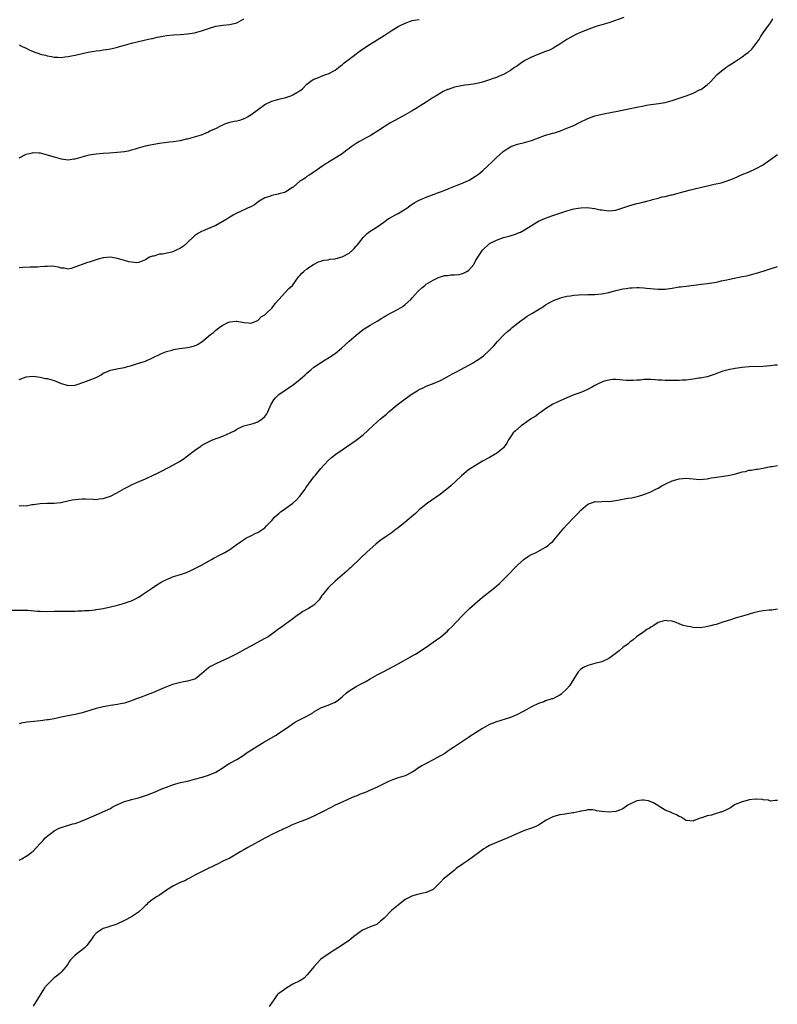
# Model space of a CAD drawing. Units: inches. Extents: x 2586000 to 2589000, y 1539000 to 1542000.
# Drawn here: x 2587481 to 2587697, y 1540262 to 1540543 of the extents above; entities that cross this region are included whole.
import ezdxf

# ---------------------------------------------------------------- set-up
doc = ezdxf.new("R2010")
doc.units = ezdxf.units.IN
doc.header["$MEASUREMENT"] = 0
doc.layers.add('LD25861539_10ft', color=140, linetype='Continuous')

msp = doc.modelspace()

# ---------------------------------------------------------------- linework, layer by layer
at = {"layer": 'LD25861539_10ft'}
for points, elevation in [([(2587653.3, 1540543.3), (2587649, 1540541.8), (2587645, 1540540.59), (2587644.33, 1540540.33), (2587643, 1540539.86), (2587640.89, 1540539), (2587639.57, 1540538.43), (2587637, 1540537.02), (2587635, 1540535.67), (2587633.94, 1540535), (2587633.34, 1540534.65), (2587633, 1540534.49), (2587632.05, 1540533.95), (2587631, 1540533.59), (2587628.73, 1540532.74), (2587627, 1540531.97), (2587625.1, 1540531), (2587623.83, 1540530.17), (2587622.65, 1540529.35), (2587622.17, 1540529), (2587621, 1540528.21), (2587619, 1540527.07), (2587617.55, 1540526.45), (2587617, 1540526.23), (2587616.09, 1540525.91), (2587615, 1540525.51), (2587613.25, 1540525), (2587613, 1540524.91), (2587611, 1540524.41), (2587610.34, 1540524.34), (2587609, 1540524.12), (2587608.01, 1540524.01), (2587607, 1540523.85), (2587605, 1540523.44), (2587603.18, 1540522.82), (2587603, 1540522.74), (2587601.84, 1540522.16), (2587601, 1540521.73), (2587599.81, 1540521), (2587599, 1540520.5), (2587597, 1540519.2), (2587595, 1540517.94), (2587594.4, 1540517.6), (2587593, 1540516.73), (2587591, 1540515.58), (2587588.01, 1540513.99), (2587586.73, 1540513.27), (2587586.29, 1540513), (2587585, 1540512.16), (2587583.13, 1540510.87), (2587581, 1540509.59), (2587579.88, 1540509), (2587579, 1540508.57), (2587577.97, 1540507.97), (2587577, 1540507.43), (2587575.55, 1540506.45), (2587575, 1540505.97), (2587574.41, 1540505.59), (2587573, 1540504.44), (2587571, 1540503.19), (2587569.59, 1540502.41), (2587569, 1540501.99), (2587568.4, 1540501.6), (2587567.53, 1540501), (2587565, 1540499.22), (2587563.65, 1540498.35), (2587563, 1540498.01), (2587562.45, 1540497.55), (2587561.52, 1540497), (2587561, 1540496.71), (2587559.03, 1540494.97), (2587558.9, 1540494.9), (2587557, 1540493.65), (2587556.58, 1540493.42), (2587555, 1540493.04), (2587554.78, 1540493), (2587553, 1540492.58), (2587552.29, 1540492.29), (2587551, 1540491.89), (2587549.39, 1540491), (2587549, 1540490.68), (2587548.02, 1540489.98), (2587547, 1540489.39), (2587546.73, 1540489.27), (2587546.09, 1540489), (2587544.06, 1540488.06), (2587543, 1540487.55), (2587541.94, 1540487), (2587541, 1540486.42), (2587540.17, 1540485.83), (2587539, 1540485.19), (2587538.89, 1540485.11), (2587537, 1540484.07), (2587535.44, 1540483.44), (2587533.48, 1540482.52), (2587533, 1540482.37), (2587532.14, 1540481.86), (2587530.93, 1540481.07), (2587530.88, 1540481), (2587529, 1540479.21), (2587528.81, 1540479), (2587527.84, 1540478.16), (2587527, 1540477.64), (2587525.78, 1540477), (2587525, 1540476.64), (2587524.49, 1540476.49), (2587521.9, 1540475.9), (2587521, 1540475.87), (2587519.37, 1540475.37), (2587519, 1540475.35), (2587518.19, 1540475), (2587517.41, 1540474.59), (2587517, 1540474.27), (2587516.09, 1540473.91), (2587515, 1540473.5), (2587514.53, 1540473.47), (2587513, 1540473.61), (2587512.24, 1540473.76), (2587511, 1540474.14), (2587509, 1540474.69), (2587507.02, 1540475.02), (2587505, 1540474.89), (2587503.55, 1540474.45), (2587503, 1540474.33), (2587501, 1540473.65), (2587500.48, 1540473.52), (2587499, 1540473), (2587495.82, 1540471.82), (2587495, 1540471.67), (2587493.87, 1540471.87), (2587493, 1540471.95), (2587492.24, 1540472.24), (2587491, 1540472.35), (2587490.44, 1540472.44), (2587489, 1540472.38), (2587488.38, 1540472.38), (2587487, 1540472.26), (2587486.24, 1540472.24), (2587485, 1540472.17), (2587484.15, 1540472.15), (2587482.06, 1540472.06), (2587481, 1540472.01)], 8000), ([(2587481, 1540440.23), (2587483, 1540440.96), (2587485, 1540441.13), (2587487, 1540440.9), (2587488.54, 1540440.54), (2587489, 1540440.47), (2587491, 1540439.9), (2587491.69, 1540439.69), (2587493, 1540439.11), (2587493.33, 1540439), (2587495, 1540438.55), (2587497, 1540438.64), (2587497.26, 1540438.74), (2587499.41, 1540439.41), (2587501, 1540439.99), (2587503, 1540440.82), (2587503.37, 1540441), (2587504.41, 1540441.59), (2587505, 1540442), (2587505.71, 1540442.29), (2587507, 1540442.9), (2587509.36, 1540443.36), (2587511, 1540443.63), (2587511.91, 1540443.91), (2587513, 1540444.21), (2587514.75, 1540444.75), (2587517, 1540445.48), (2587519, 1540446.36), (2587519.42, 1540446.58), (2587521, 1540447.37), (2587521.58, 1540447.58), (2587523, 1540448.18), (2587524.57, 1540448.57), (2587525, 1540448.71), (2587526.66, 1540449), (2587529, 1540449.29), (2587529.41, 1540449.41), (2587531, 1540449.81), (2587531.84, 1540450.16), (2587533.07, 1540450.93), (2587535.56, 1540453), (2587536.38, 1540453.62), (2587537, 1540454.29), (2587537.47, 1540454.52), (2587537.99, 1540455), (2587539, 1540455.73), (2587540.45, 1540456.45), (2587541, 1540456.66), (2587542.84, 1540456.84), (2587543, 1540456.84), (2587544.57, 1540456.57), (2587545, 1540456.43), (2587546.36, 1540456.36), (2587547, 1540456.27), (2587549, 1540456.99), (2587549.92, 1540458.08), (2587551, 1540458.63), (2587551.16, 1540458.84), (2587551.35, 1540459), (2587553, 1540460.57), (2587553.39, 1540461), (2587554.01, 1540461.99), (2587555, 1540463), (2587556.9, 1540465.1), (2587557, 1540465.18), (2587557.86, 1540466.14), (2587558.85, 1540467), (2587560.6, 1540469.4), (2587561, 1540469.82), (2587561.52, 1540470.48), (2587562.07, 1540471), (2587563, 1540471.7), (2587564.88, 1540473), (2587566.32, 1540473.68), (2587567, 1540473.88), (2587567.83, 1540474.17), (2587569, 1540474.29), (2587569.55, 1540474.45), (2587571, 1540474.57), (2587571.33, 1540474.67), (2587573, 1540475.09), (2587575, 1540476.16), (2587575.99, 1540477), (2587576.48, 1540477.52), (2587577, 1540478.13), (2587577.44, 1540478.56), (2587577.8, 1540479), (2587579, 1540480.62), (2587579.44, 1540481), (2587580.19, 1540481.81), (2587581, 1540482.42), (2587581.99, 1540483), (2587583, 1540483.67), (2587584.89, 1540485), (2587586.09, 1540485.91), (2587587.35, 1540486.65), (2587588.06, 1540487), (2587589, 1540487.49), (2587591, 1540488.71), (2587591.41, 1540489), (2587592.31, 1540489.69), (2587593.52, 1540490.48), (2587595, 1540491.27), (2587597, 1540492.12), (2587599.23, 1540493), (2587600.52, 1540493.48), (2587601, 1540493.65), (2587603, 1540494.43), (2587603.39, 1540494.61), (2587604.37, 1540495), (2587605.36, 1540495.36), (2587607, 1540495.99), (2587609, 1540496.86), (2587609.25, 1540497), (2587611, 1540498.08), (2587611.54, 1540498.46), (2587612.24, 1540499), (2587613, 1540499.62), (2587614.51, 1540501), (2587615.78, 1540502.22), (2587617, 1540503.43), (2587618.9, 1540505.1), (2587620.08, 1540505.92), (2587621, 1540506.44), (2587621.4, 1540506.6), (2587623, 1540507.18), (2587625, 1540507.69), (2587627, 1540508.3), (2587628.95, 1540509.05), (2587631, 1540509.75), (2587633, 1540510.34), (2587633.53, 1540510.47), (2587635.18, 1540511), (2587637, 1540511.72), (2587639, 1540512.56), (2587640.66, 1540513.34), (2587643, 1540514.49), (2587645, 1540515.26), (2587647, 1540515.76), (2587647.96, 1540515.96), (2587649, 1540516.14), (2587650.43, 1540516.43), (2587651, 1540516.52), (2587657, 1540517.79), (2587659, 1540518.16), (2587659.72, 1540518.28), (2587661, 1540518.47), (2587663.25, 1540518.75), (2587665, 1540519.06), (2587667, 1540519.64), (2587669, 1540520.33), (2587670.98, 1540520.97), (2587673, 1540521.77), (2587675, 1540522.73), (2587675.18, 1540522.82), (2587675.45, 1540523), (2587677, 1540524.09), (2587677.94, 1540525), (2587679.83, 1540527), (2587681, 1540528.04), (2587682.32, 1540529), (2587682.73, 1540529.27), (2587683, 1540529.47), (2587683.96, 1540530.04), (2587685, 1540530.77), (2587687, 1540532.11), (2587688.19, 1540533), (2587688.67, 1540533.33), (2587689.72, 1540534.28), (2587690.34, 1540535), (2587691, 1540535.88), (2587691.78, 1540537), (2587692.24, 1540537.76), (2587693, 1540538.89), (2587694.5, 1540541), (2587695, 1540541.75), (2587695.48, 1540542.52), (2587695.72, 1540543)], 7990), ([(2587481, 1540535.52), (2587481.92, 1540535), (2587483, 1540534.5), (2587483.89, 1540534.11), (2587485, 1540533.6), (2587485.45, 1540533.45), (2587486.63, 1540533), (2587487, 1540532.87), (2587488.51, 1540532.51), (2587489, 1540532.33), (2587490.2, 1540532.2), (2587491, 1540531.97), (2587492, 1540532), (2587493, 1540531.89), (2587494.04, 1540532.04), (2587495, 1540532.15), (2587496.42, 1540532.42), (2587497, 1540532.57), (2587500.64, 1540533.36), (2587503, 1540533.8), (2587504.08, 1540533.92), (2587505, 1540534.08), (2587505.85, 1540534.15), (2587507, 1540534.37), (2587507.55, 1540534.45), (2587509, 1540534.8), (2587509.65, 1540535), (2587511, 1540535.36), (2587513, 1540535.92), (2587514.24, 1540536.24), (2587517, 1540536.87), (2587518.71, 1540537.29), (2587519, 1540537.34), (2587520.33, 1540537.67), (2587521, 1540537.8), (2587523, 1540538.16), (2587525, 1540538.31), (2587527, 1540538.41), (2587529, 1540538.6), (2587531, 1540538.95), (2587533, 1540539.5), (2587535, 1540540.16), (2587537, 1540540.76), (2587539, 1540541.11), (2587541, 1540541.32), (2587543, 1540541.79), (2587545, 1540542.86)], 8020), ([(2587481, 1540503.29), (2587483, 1540504.36), (2587484.76, 1540504.76), (2587485, 1540504.83), (2587486.72, 1540504.72), (2587487, 1540504.72), (2587489, 1540504.21), (2587489.93, 1540503.93), (2587491, 1540503.56), (2587493, 1540503.01), (2587495, 1540502.74), (2587496.64, 1540503), (2587497, 1540503.04), (2587501, 1540504.13), (2587503, 1540504.48), (2587505, 1540504.64), (2587506.75, 1540504.75), (2587508.92, 1540504.92), (2587511, 1540505.15), (2587512.55, 1540505.45), (2587513, 1540505.58), (2587514.14, 1540505.86), (2587515, 1540506.17), (2587515.68, 1540506.32), (2587517, 1540506.71), (2587518.36, 1540507), (2587521, 1540507.46), (2587523.85, 1540507.85), (2587525, 1540507.97), (2587526.19, 1540508.19), (2587527, 1540508.27), (2587528.69, 1540508.69), (2587529, 1540508.74), (2587531, 1540509.29), (2587533, 1540509.91), (2587535, 1540510.77), (2587535.38, 1540511), (2587537, 1540511.67), (2587538.47, 1540512.47), (2587539.57, 1540513), (2587541, 1540513.43), (2587542.28, 1540513.72), (2587543, 1540513.86), (2587543.91, 1540514.09), (2587545.4, 1540514.6), (2587546.04, 1540515), (2587547, 1540515.54), (2587549.2, 1540517.2), (2587551, 1540518.5), (2587553, 1540519.43), (2587555, 1540520), (2587557, 1540520.53), (2587558.37, 1540521), (2587559, 1540521.24), (2587560.12, 1540521.88), (2587561, 1540522.43), (2587561.73, 1540523), (2587563, 1540524.27), (2587564.53, 1540525.47), (2587565, 1540525.73), (2587566.11, 1540526.11), (2587567.35, 1540526.65), (2587568.41, 1540527), (2587569, 1540527.21), (2587571, 1540528.32), (2587571.96, 1540529), (2587572.53, 1540529.47), (2587573, 1540529.81), (2587573.65, 1540530.35), (2587575, 1540531.4), (2587578.2, 1540533.8), (2587579.37, 1540534.63), (2587581, 1540535.72), (2587585, 1540538.15), (2587587, 1540539.47), (2587589, 1540540.69), (2587589.59, 1540541), (2587591, 1540541.68), (2587593, 1540542.39), (2587593.5, 1540542.5), (2587595, 1540542.7)], 8010), ([(2587481, 1540404.27), (2587482.34, 1540404.34), (2587483, 1540404.29), (2587484.6, 1540404.6), (2587485, 1540404.63), (2587487, 1540404.93), (2587489, 1540404.97), (2587491, 1540404.98), (2587492.78, 1540405.22), (2587493, 1540405.24), (2587493.29, 1540405.29), (2587496.09, 1540405.91), (2587497, 1540406.04), (2587497.87, 1540406.13), (2587499, 1540406.2), (2587499.8, 1540406.2), (2587502.1, 1540406.1), (2587503, 1540406.09), (2587503.79, 1540406.21), (2587505, 1540406.33), (2587505.49, 1540406.51), (2587507, 1540407.02), (2587509, 1540408.09), (2587511, 1540409.2), (2587512.21, 1540409.79), (2587513, 1540410.21), (2587514.69, 1540411), (2587517, 1540411.98), (2587519, 1540412.86), (2587520.43, 1540413.57), (2587521, 1540413.84), (2587521.75, 1540414.25), (2587525, 1540415.95), (2587526.87, 1540417), (2587528.15, 1540417.85), (2587529, 1540418.52), (2587531, 1540420.03), (2587532.75, 1540421.25), (2587533, 1540421.4), (2587533.86, 1540421.86), (2587535, 1540422.5), (2587535.33, 1540422.67), (2587536.13, 1540423), (2587539, 1540424.05), (2587542.36, 1540425.64), (2587543, 1540426.08), (2587543.64, 1540426.36), (2587545, 1540427.01), (2587547.71, 1540427.71), (2587549, 1540428.15), (2587550.26, 1540429), (2587551, 1540429.67), (2587551.54, 1540430.46), (2587551.84, 1540431), (2587552.79, 1540433.21), (2587553, 1540433.52), (2587553.54, 1540434.46), (2587554.03, 1540435), (2587555, 1540435.91), (2587556.8, 1540437.2), (2587557, 1540437.31), (2587557.97, 1540437.97), (2587559.19, 1540438.81), (2587561, 1540440.22), (2587562.48, 1540441.52), (2587563, 1540442.04), (2587563.51, 1540442.5), (2587564.08, 1540443), (2587565, 1540443.74), (2587566.89, 1540445), (2587568.22, 1540445.78), (2587569.45, 1540446.55), (2587571, 1540447.65), (2587572.85, 1540449.15), (2587573.92, 1540450.08), (2587575, 1540451.1), (2587577, 1540452.86), (2587579, 1540454.42), (2587581, 1540455.71), (2587583, 1540456.85), (2587584.35, 1540457.65), (2587585, 1540458.01), (2587585.61, 1540458.39), (2587589, 1540460.22), (2587590.28, 1540461), (2587591, 1540461.54), (2587592.6, 1540463), (2587593, 1540463.42), (2587594.68, 1540465.32), (2587595.69, 1540466.31), (2587596.58, 1540467), (2587597, 1540467.31), (2587599, 1540468.54), (2587599.86, 1540469), (2587600.64, 1540469.36), (2587601, 1540469.44), (2587602.18, 1540469.82), (2587603, 1540469.84), (2587603.98, 1540470.02), (2587605, 1540469.99), (2587606.15, 1540470.15), (2587607, 1540470.29), (2587607.55, 1540470.45), (2587608.57, 1540471), (2587609, 1540471.27), (2587610.52, 1540473), (2587611, 1540473.98), (2587611.39, 1540474.61), (2587611.65, 1540475), (2587612.97, 1540477.03), (2587615, 1540478.89), (2587615.18, 1540479), (2587617, 1540479.92), (2587619, 1540480.61), (2587620.87, 1540481.13), (2587622.38, 1540481.62), (2587623, 1540481.84), (2587623.8, 1540482.2), (2587625, 1540482.79), (2587627, 1540484.08), (2587628.5, 1540485), (2587629, 1540485.28), (2587631, 1540486.16), (2587633, 1540486.88), (2587635, 1540487.57), (2587635.9, 1540487.9), (2587637, 1540488.26), (2587639, 1540488.81), (2587640.24, 1540489), (2587641, 1540489.11), (2587642.86, 1540489.14), (2587644.88, 1540488.88), (2587645, 1540488.88), (2587646.51, 1540488.51), (2587647, 1540488.5), (2587648.29, 1540488.29), (2587649, 1540488.28), (2587651, 1540488.45), (2587652.65, 1540489), (2587654.43, 1540489.57), (2587655, 1540489.79), (2587655.99, 1540490.01), (2587657, 1540490.31), (2587657.6, 1540490.4), (2587659, 1540490.79), (2587659.18, 1540490.82), (2587659.74, 1540491), (2587661, 1540491.29), (2587661.46, 1540491.46), (2587663, 1540491.81), (2587664.19, 1540492.19), (2587665, 1540492.34), (2587666.8, 1540492.8), (2587667, 1540492.83), (2587668.77, 1540493.23), (2587669.44, 1540493.44), (2587671.92, 1540494.08), (2587673, 1540494.38), (2587675, 1540494.89), (2587677.49, 1540495.49), (2587679, 1540495.8), (2587680.05, 1540496.05), (2587681, 1540496.24), (2587683, 1540496.86), (2587684.53, 1540497.47), (2587687, 1540498.54), (2587689, 1540499.38), (2587691, 1540500.29), (2587692.73, 1540501.27), (2587697, 1540504.23)], 7980), ([(2587479, 1540374.51), (2587481.41, 1540374.59), (2587483.49, 1540374.51), (2587486.28, 1540374.28), (2587487, 1540374.23), (2587489, 1540374.19), (2587491, 1540374.27), (2587491.73, 1540374.27), (2587493, 1540374.29), (2587494.27, 1540374.27), (2587495, 1540374.23), (2587497, 1540374.25), (2587497.69, 1540374.31), (2587499, 1540374.35), (2587499.59, 1540374.41), (2587501, 1540374.47), (2587502.64, 1540374.64), (2587503, 1540374.69), (2587505, 1540375.04), (2587507, 1540375.47), (2587509, 1540375.98), (2587510.34, 1540376.34), (2587511, 1540376.54), (2587512.37, 1540377), (2587513, 1540377.23), (2587514.18, 1540377.82), (2587515, 1540378.25), (2587515.47, 1540378.53), (2587516.18, 1540379), (2587517, 1540379.6), (2587519, 1540380.94), (2587520.25, 1540381.75), (2587521.5, 1540382.5), (2587523, 1540383.32), (2587523.5, 1540383.5), (2587525, 1540384.1), (2587527, 1540384.71), (2587528.7, 1540385.3), (2587530.11, 1540385.89), (2587531.44, 1540386.56), (2587533, 1540387.4), (2587535.84, 1540389), (2587536.6, 1540389.4), (2587537, 1540389.63), (2587537.91, 1540390.09), (2587539.57, 1540391), (2587541, 1540391.84), (2587542.87, 1540393.13), (2587544.03, 1540393.97), (2587545.22, 1540394.78), (2587545.6, 1540395), (2587547, 1540395.75), (2587548.43, 1540396.43), (2587549, 1540396.69), (2587551, 1540398.01), (2587551.49, 1540398.51), (2587551.91, 1540399), (2587553, 1540400.08), (2587553.78, 1540401), (2587554.39, 1540401.61), (2587555, 1540402.05), (2587555.5, 1540402.5), (2587556.2, 1540403), (2587557, 1540403.54), (2587559, 1540404.98), (2587560.01, 1540405.99), (2587560.99, 1540407), (2587562.46, 1540409), (2587562.67, 1540409.33), (2587565, 1540412.48), (2587565.45, 1540413), (2587567, 1540414.91), (2587569, 1540417.13), (2587569.99, 1540418.01), (2587571.26, 1540419), (2587573, 1540420.23), (2587577.06, 1540422.94), (2587579, 1540424.48), (2587580.32, 1540425.68), (2587581.74, 1540427), (2587583, 1540428.15), (2587583.98, 1540429), (2587585.63, 1540430.37), (2587586.33, 1540431), (2587588.71, 1540433), (2587591, 1540434.75), (2587593, 1540436.13), (2587594.41, 1540437), (2587594.79, 1540437.21), (2587595, 1540437.35), (2587596.14, 1540437.86), (2587597, 1540438.3), (2587599.2, 1540439.2), (2587601, 1540439.97), (2587602.96, 1540440.96), (2587604.25, 1540441.75), (2587605, 1540442.08), (2587605.58, 1540442.42), (2587606.68, 1540443), (2587610.38, 1540445), (2587610.77, 1540445.23), (2587611, 1540445.4), (2587612, 1540446), (2587613.3, 1540447), (2587615, 1540448.52), (2587615.51, 1540449), (2587616.23, 1540449.77), (2587617.28, 1540451), (2587619.14, 1540453), (2587620.13, 1540453.87), (2587621, 1540454.59), (2587621.47, 1540455), (2587624, 1540457), (2587624.57, 1540457.43), (2587625.77, 1540458.23), (2587627.1, 1540459), (2587629, 1540460.16), (2587630.35, 1540461), (2587631, 1540461.47), (2587631.95, 1540462.05), (2587633, 1540462.62), (2587633.26, 1540462.74), (2587635, 1540463.41), (2587635.53, 1540463.53), (2587637, 1540463.93), (2587638.09, 1540464.08), (2587639, 1540464.25), (2587640.31, 1540464.31), (2587641, 1540464.38), (2587642.34, 1540464.34), (2587643, 1540464.37), (2587644.38, 1540464.38), (2587645, 1540464.42), (2587647, 1540464.65), (2587648.97, 1540465.03), (2587650.58, 1540465.42), (2587651, 1540465.54), (2587652.21, 1540465.79), (2587653, 1540466), (2587653.89, 1540466.11), (2587655, 1540466.31), (2587655.67, 1540466.33), (2587657, 1540466.42), (2587657.62, 1540466.38), (2587659, 1540466.33), (2587659.76, 1540466.24), (2587663, 1540465.91), (2587665, 1540465.91), (2587667, 1540466.18), (2587669, 1540466.55), (2587669.41, 1540466.59), (2587671, 1540466.83), (2587675.35, 1540467.35), (2587677, 1540467.52), (2587679, 1540467.84), (2587680.05, 1540468.05), (2587681, 1540468.29), (2587682.61, 1540468.61), (2587683, 1540468.72), (2587687, 1540469.53), (2587688.23, 1540469.77), (2587689, 1540469.94), (2587690.28, 1540470.28), (2587691, 1540470.45), (2587691.43, 1540470.57), (2587697, 1540472.39)], 7970), ([(2587697, 1540444.33), (2587696.26, 1540444.26), (2587695, 1540444.09), (2587694.04, 1540444.04), (2587693, 1540443.94), (2587689, 1540443.79), (2587687, 1540443.65), (2587685, 1540443.39), (2587683, 1540443.01), (2587681.45, 1540442.55), (2587681, 1540442.38), (2587679.98, 1540442.02), (2587679, 1540441.6), (2587677, 1540440.98), (2587675, 1540440.63), (2587674.59, 1540440.59), (2587673, 1540440.32), (2587672.22, 1540440.22), (2587671, 1540440.02), (2587669.98, 1540439.98), (2587669, 1540439.89), (2587667.91, 1540439.91), (2587667, 1540439.89), (2587665.94, 1540439.94), (2587665, 1540439.95), (2587664.05, 1540440.05), (2587663, 1540440.07), (2587662.15, 1540440.15), (2587661, 1540440.19), (2587659, 1540440.17), (2587658.06, 1540440.06), (2587657, 1540440.03), (2587655.9, 1540439.9), (2587655, 1540439.92), (2587653.9, 1540439.9), (2587653, 1540440.02), (2587652.08, 1540440.08), (2587651, 1540440.2), (2587650.17, 1540440.17), (2587649, 1540440.05), (2587647.7, 1540439.7), (2587647, 1540439.47), (2587646, 1540439), (2587645, 1540438.48), (2587644.08, 1540437.92), (2587642.73, 1540437.27), (2587641, 1540436.55), (2587639, 1540435.83), (2587637.04, 1540435), (2587634.26, 1540433.74), (2587633, 1540433.18), (2587631, 1540431.91), (2587629.81, 1540431), (2587629, 1540430.45), (2587628.19, 1540429.81), (2587627, 1540429.08), (2587625, 1540427.68), (2587624.04, 1540427), (2587622.37, 1540425.63), (2587621.79, 1540425), (2587621, 1540423.92), (2587620.46, 1540423), (2587619.93, 1540422.07), (2587619.18, 1540421), (2587619, 1540420.79), (2587618.02, 1540420.02), (2587617, 1540419.18), (2587616.62, 1540419), (2587615, 1540418.05), (2587613.04, 1540417), (2587611, 1540415.76), (2587609.78, 1540415), (2587609, 1540414.48), (2587607, 1540412.75), (2587604.03, 1540409.97), (2587602.89, 1540409), (2587601, 1540407.53), (2587597.35, 1540405), (2587597, 1540404.74), (2587595, 1540403.09), (2587593.89, 1540402.11), (2587591, 1540399.63), (2587589, 1540397.98), (2587588.43, 1540397.57), (2587587, 1540396.47), (2587585.29, 1540395.29), (2587583.75, 1540394.25), (2587582.63, 1540393.37), (2587581, 1540391.95), (2587580, 1540391), (2587578.45, 1540389.56), (2587575.39, 1540386.61), (2587575, 1540386.28), (2587574.34, 1540385.66), (2587571, 1540382.77), (2587569.12, 1540381), (2587569, 1540380.88), (2587567.49, 1540379), (2587567.28, 1540378.72), (2587566.49, 1540377.51), (2587566.05, 1540377), (2587565, 1540375.99), (2587563.49, 1540375), (2587561.86, 1540374.14), (2587560.67, 1540373.33), (2587560.21, 1540373), (2587559, 1540372.06), (2587557.54, 1540371), (2587557, 1540370.63), (2587556.06, 1540369.94), (2587555, 1540369.19), (2587553, 1540367.71), (2587551.93, 1540367), (2587551, 1540366.46), (2587548.73, 1540365.27), (2587547, 1540364.34), (2587545.44, 1540363.44), (2587543, 1540362.09), (2587540.91, 1540361.09), (2587537, 1540359.28), (2587535.5, 1540358.5), (2587535, 1540358.15), (2587533.61, 1540357), (2587533, 1540356.43), (2587531.21, 1540355), (2587531, 1540354.88), (2587529, 1540354.32), (2587527.87, 1540354.13), (2587527, 1540353.96), (2587526.22, 1540353.78), (2587524.66, 1540353.34), (2587523.76, 1540353), (2587523, 1540352.7), (2587521, 1540351.85), (2587519, 1540351.02), (2587517, 1540350.24), (2587516.08, 1540349.92), (2587515, 1540349.5), (2587514.61, 1540349.39), (2587513, 1540348.76), (2587511, 1540348.11), (2587509.91, 1540347.91), (2587509, 1540347.72), (2587507, 1540347.44), (2587505, 1540347.07), (2587503, 1540346.55), (2587499, 1540345.31), (2587497, 1540344.86), (2587494.38, 1540344.38), (2587493, 1540344.06), (2587491.84, 1540343.84), (2587491, 1540343.62), (2587489.37, 1540343.37), (2587489, 1540343.3), (2587487.08, 1540343.08), (2587483.32, 1540342.68), (2587481.63, 1540342.37), (2587481, 1540342.21)], 7960), ([(2587481, 1540303.38), (2587481.8, 1540303.8), (2587483, 1540304.47), (2587483.81, 1540305), (2587484.45, 1540305.55), (2587485, 1540305.97), (2587485.97, 1540307), (2587487, 1540308.16), (2587487.84, 1540309), (2587488.37, 1540309.63), (2587489, 1540310.19), (2587490.01, 1540311), (2587491, 1540311.75), (2587492.44, 1540312.44), (2587493, 1540312.72), (2587494.75, 1540313.25), (2587496.32, 1540313.68), (2587497, 1540313.84), (2587499, 1540314.54), (2587501, 1540315.39), (2587503, 1540316.28), (2587504.9, 1540317.1), (2587507, 1540318.12), (2587507.56, 1540318.44), (2587509, 1540319.19), (2587509.31, 1540319.31), (2587511, 1540320.05), (2587512.42, 1540320.42), (2587513, 1540320.61), (2587515, 1540321.1), (2587517, 1540321.75), (2587517.91, 1540322.09), (2587519, 1540322.54), (2587519.35, 1540322.65), (2587521.64, 1540323.64), (2587523, 1540324.17), (2587525, 1540324.91), (2587527, 1540325.45), (2587529, 1540325.91), (2587531, 1540326.41), (2587533.17, 1540327), (2587535, 1540327.55), (2587537, 1540328.39), (2587538.61, 1540329.39), (2587539, 1540329.66), (2587539.77, 1540330.23), (2587541, 1540330.95), (2587543, 1540332.05), (2587544.83, 1540333.17), (2587546, 1540334), (2587547.2, 1540334.8), (2587549, 1540335.95), (2587550.69, 1540337), (2587554.19, 1540339), (2587555, 1540339.51), (2587557.18, 1540341), (2587559.47, 1540342.53), (2587560.3, 1540343), (2587563, 1540344.38), (2587564.66, 1540345.34), (2587565, 1540345.57), (2587567, 1540346.71), (2587567.19, 1540346.81), (2587569, 1540347.49), (2587571, 1540348.31), (2587572.01, 1540349), (2587573, 1540349.84), (2587574.3, 1540351), (2587575, 1540351.57), (2587577, 1540352.85), (2587578.42, 1540353.58), (2587579, 1540353.9), (2587579.74, 1540354.26), (2587581.01, 1540355.01), (2587583, 1540356.1), (2587584.88, 1540357.12), (2587589, 1540359.29), (2587592.68, 1540361.32), (2587593, 1540361.53), (2587593.94, 1540362.06), (2587597, 1540364.02), (2587599, 1540365.43), (2587601.11, 1540367), (2587603, 1540368.59), (2587603.44, 1540369), (2587604.23, 1540369.77), (2587607, 1540372.74), (2587608.15, 1540373.85), (2587609, 1540374.72), (2587609.29, 1540375), (2587611.54, 1540377), (2587613, 1540378.21), (2587616.48, 1540381), (2587617.83, 1540382.17), (2587619, 1540383.25), (2587621, 1540385.3), (2587621.81, 1540386.19), (2587623, 1540387.38), (2587624.91, 1540389.09), (2587626.08, 1540389.92), (2587627, 1540390.38), (2587627.4, 1540390.6), (2587628.31, 1540391), (2587629, 1540391.35), (2587631, 1540392.52), (2587631.69, 1540393), (2587632.4, 1540393.6), (2587633, 1540394.14), (2587633.82, 1540395), (2587636.13, 1540397.87), (2587637, 1540398.83), (2587639, 1540400.95), (2587640.07, 1540401.93), (2587641, 1540402.98), (2587643, 1540404.69), (2587643.77, 1540405), (2587644.67, 1540405.33), (2587645, 1540405.44), (2587645.42, 1540405.42), (2587647, 1540405.51), (2587648.44, 1540405.56), (2587649, 1540405.53), (2587651, 1540405.81), (2587652.03, 1540405.97), (2587653, 1540406.17), (2587654.41, 1540406.41), (2587655.51, 1540406.49), (2587657.11, 1540406.89), (2587657.45, 1540407), (2587659, 1540407.46), (2587661, 1540408.26), (2587662.37, 1540409), (2587663, 1540409.3), (2587664.08, 1540409.92), (2587665.39, 1540410.61), (2587667, 1540411.33), (2587667.46, 1540411.46), (2587669, 1540411.97), (2587670.03, 1540412.03), (2587671, 1540412.17), (2587672, 1540412), (2587673, 1540411.97), (2587673.83, 1540411.83), (2587675, 1540411.77), (2587675.82, 1540411.82), (2587677, 1540411.95), (2587678.18, 1540412.18), (2587679, 1540412.36), (2587681, 1540412.64), (2587683, 1540412.87), (2587684.77, 1540413.23), (2587685.46, 1540413.46), (2587687, 1540413.89), (2587687.95, 1540414.05), (2587689, 1540414.37), (2587689.58, 1540414.42), (2587691, 1540414.66), (2587691.3, 1540414.7), (2587693, 1540414.99), (2587695, 1540415.44), (2587695.49, 1540415.49), (2587697, 1540415.7)], 7950), ([(2587697, 1540374.8), (2587695.41, 1540374.59), (2587694.55, 1540374.55), (2587693, 1540374.4), (2587691.83, 1540374.17), (2587690.18, 1540373.82), (2587689, 1540373.41), (2587688.67, 1540373.33), (2587687.71, 1540373), (2587685, 1540372.26), (2587683.92, 1540371.92), (2587681.22, 1540371), (2587679.54, 1540370.46), (2587679, 1540370.35), (2587677.96, 1540370.04), (2587676.29, 1540369.71), (2587675, 1540369.56), (2587673, 1540369.61), (2587672.21, 1540369.79), (2587671, 1540370.01), (2587670.2, 1540370.2), (2587669, 1540370.69), (2587668.13, 1540371), (2587667.28, 1540371.28), (2587667, 1540371.39), (2587665.53, 1540371.53), (2587665, 1540371.61), (2587663, 1540370.99), (2587661.83, 1540370.17), (2587661, 1540369.72), (2587660.57, 1540369.43), (2587659.82, 1540369), (2587659, 1540368.4), (2587656.92, 1540367), (2587655.91, 1540366.09), (2587655, 1540365.46), (2587654.51, 1540365), (2587653, 1540363.9), (2587651.96, 1540363), (2587649.28, 1540361), (2587649, 1540360.81), (2587647, 1540359.83), (2587645, 1540359.32), (2587643.69, 1540359), (2587643, 1540358.81), (2587641.79, 1540358.21), (2587641, 1540357.71), (2587640.61, 1540357.39), (2587640.3, 1540357), (2587639, 1540354.99), (2587637.75, 1540353), (2587637, 1540352.15), (2587635.38, 1540350.62), (2587635, 1540350.38), (2587634.11, 1540349.89), (2587633, 1540349.34), (2587632.72, 1540349.28), (2587631, 1540348.69), (2587630.49, 1540348.49), (2587629, 1540348.02), (2587627, 1540347.04), (2587625, 1540345.92), (2587624.42, 1540345.58), (2587623, 1540344.83), (2587621, 1540343.95), (2587619.49, 1540343.49), (2587617, 1540342.78), (2587615.73, 1540342.27), (2587615, 1540341.96), (2587613, 1540340.84), (2587609.44, 1540338.56), (2587609, 1540338.3), (2587607, 1540337.01), (2587605, 1540335.68), (2587604.01, 1540335), (2587603.43, 1540334.57), (2587603, 1540334.31), (2587602.25, 1540333.75), (2587600.89, 1540333), (2587599, 1540331.92), (2587597.16, 1540331), (2587595.76, 1540330.24), (2587595, 1540329.74), (2587594.53, 1540329.47), (2587593.89, 1540329), (2587593, 1540328.41), (2587591, 1540327.41), (2587589, 1540326.77), (2587587.67, 1540326.33), (2587586.26, 1540325.74), (2587583, 1540324.11), (2587581.46, 1540323.46), (2587580.48, 1540323), (2587579.43, 1540322.57), (2587579, 1540322.43), (2587577.97, 1540322.03), (2587577, 1540321.61), (2587576.54, 1540321.46), (2587575.47, 1540321), (2587574.61, 1540320.61), (2587573, 1540319.92), (2587571, 1540319.01), (2587569.7, 1540318.3), (2587569, 1540318.01), (2587568.35, 1540317.65), (2587565, 1540315.89), (2587563.11, 1540315), (2587561.57, 1540314.43), (2587561, 1540314.26), (2587560.07, 1540313.93), (2587558.63, 1540313.37), (2587557.9, 1540313), (2587556.18, 1540312.18), (2587553, 1540310.69), (2587551.92, 1540310.08), (2587551, 1540309.65), (2587546.14, 1540307), (2587545, 1540306.28), (2587544.18, 1540305.82), (2587541, 1540303.93), (2587539.05, 1540303.05), (2587537.67, 1540302.33), (2587537, 1540302.06), (2587536.32, 1540301.68), (2587534.83, 1540301), (2587531.08, 1540299.08), (2587529.69, 1540298.31), (2587529, 1540297.98), (2587528.37, 1540297.63), (2587526.9, 1540297), (2587525, 1540296.03), (2587523.27, 1540295), (2587521.96, 1540294.04), (2587521, 1540293.39), (2587520.33, 1540293), (2587519, 1540292.13), (2587517.61, 1540291), (2587517.3, 1540290.7), (2587517, 1540290.47), (2587516.29, 1540289.71), (2587515, 1540288.6), (2587513, 1540287.21), (2587511, 1540286.18), (2587508.81, 1540285.19), (2587508.35, 1540285), (2587507, 1540284.57), (2587506.32, 1540284.32), (2587505, 1540283.91), (2587503.2, 1540282.8), (2587503, 1540282.62), (2587502.22, 1540281.78), (2587501.72, 1540281), (2587500.17, 1540279), (2587499.63, 1540278.37), (2587499, 1540277.81), (2587497.82, 1540277), (2587497, 1540276.3), (2587495.67, 1540275), (2587495.37, 1540274.63), (2587495, 1540273.98), (2587494.61, 1540273.39), (2587494.32, 1540273), (2587493, 1540271.52), (2587492.47, 1540271), (2587491.63, 1540270.37), (2587491, 1540269.85), (2587489, 1540267.87), (2587488.26, 1540267), (2587487.72, 1540266.28), (2587486.96, 1540265.04), (2587485.81, 1540263), (2587485, 1540261.79)], 7940), ([(2587697, 1540320.39), (2587696.39, 1540320.39), (2587695, 1540320.21), (2587694.46, 1540320.46), (2587693, 1540320.56), (2587692.69, 1540320.69), (2587691, 1540320.71), (2587690.74, 1540320.74), (2587689, 1540320.51), (2587688.4, 1540320.4), (2587687, 1540320.01), (2587685, 1540319.18), (2587684.67, 1540319), (2587683.68, 1540318.32), (2587682.35, 1540317.64), (2587681, 1540317.06), (2587680.77, 1540317), (2587679, 1540316.43), (2587678.23, 1540316.23), (2587677, 1540316.02), (2587675.44, 1540315.44), (2587675, 1540315.34), (2587673.34, 1540314.66), (2587673, 1540314.46), (2587671, 1540314.63), (2587670.43, 1540315), (2587669.6, 1540315.6), (2587669, 1540315.84), (2587668.3, 1540316.3), (2587666.89, 1540316.89), (2587666.58, 1540317), (2587665, 1540317.64), (2587661.67, 1540319.67), (2587661, 1540319.99), (2587660.25, 1540320.25), (2587659, 1540320.5), (2587658.46, 1540320.46), (2587657, 1540320.28), (2587655, 1540319.35), (2587654.44, 1540319), (2587653, 1540318.02), (2587652.31, 1540317.69), (2587651, 1540317.2), (2587649, 1540317.05), (2587647, 1540317.27), (2587645.46, 1540317.46), (2587645, 1540317.62), (2587644.33, 1540317.67), (2587643, 1540317.68), (2587642.47, 1540317.53), (2587641, 1540317.31), (2587640.77, 1540317.23), (2587639, 1540316.85), (2587638.84, 1540316.84), (2587637, 1540316.52), (2587636.47, 1540316.47), (2587635, 1540316.25), (2587634, 1540316), (2587633, 1540315.71), (2587631, 1540314.64), (2587630.01, 1540313.99), (2587629, 1540313.38), (2587628.22, 1540313), (2587627, 1540312.5), (2587625, 1540311.79), (2587622.93, 1540310.93), (2587620.25, 1540309.75), (2587617, 1540308.43), (2587615, 1540307.53), (2587614.06, 1540307), (2587613.41, 1540306.59), (2587613, 1540306.34), (2587612.26, 1540305.74), (2587610.46, 1540304.46), (2587609, 1540303.35), (2587608.43, 1540303), (2587607.6, 1540302.4), (2587605.55, 1540301), (2587605, 1540300.49), (2587603, 1540298.89), (2587601.91, 1540298.09), (2587601, 1540297.1), (2587599, 1540295.05), (2587598.92, 1540295), (2587597, 1540294.18), (2587596.06, 1540293.94), (2587595, 1540293.73), (2587594.41, 1540293.59), (2587592.85, 1540293.15), (2587591, 1540292.19), (2587589, 1540290.56), (2587587.13, 1540289), (2587585, 1540286.82), (2587583.98, 1540286.02), (2587583, 1540285.2), (2587582.62, 1540285), (2587581, 1540284.37), (2587579.92, 1540283.92), (2587579, 1540283.51), (2587578.19, 1540283), (2587577, 1540282.13), (2587576.39, 1540281.61), (2587575.57, 1540281), (2587575, 1540280.5), (2587573.46, 1540279.46), (2587573, 1540279.13), (2587571.69, 1540278.31), (2587570.47, 1540277.53), (2587569.59, 1540277), (2587567, 1540275.15), (2587565.94, 1540274.06), (2587565, 1540273.04), (2587563.2, 1540270.8), (2587563, 1540270.64), (2587562.2, 1540269.8), (2587560.94, 1540269.06), (2587559, 1540268.04), (2587557.27, 1540267), (2587555.92, 1540266.08), (2587555, 1540265.41), (2587554.75, 1540265.25), (2587554.49, 1540265), (2587553.37, 1540263.37), (2587553.06, 1540262.95), (2587552.27, 1540261.73)], 7930)]:
    msp.add_lwpolyline(points, dxfattribs=dict(at, elevation=elevation))

doc.saveas('drawing.dxf')
